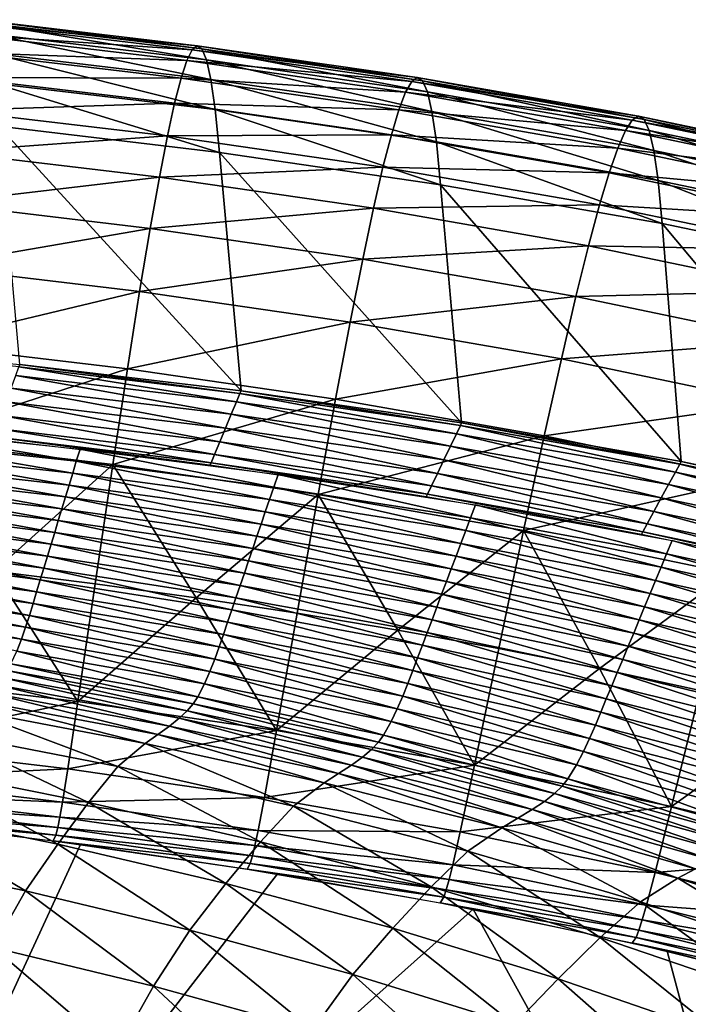
# Model space of a CAD drawing. Extents: x -264 to 264, y -218 to 218.
# Drawn here: x 70 to 105, y 163 to 215 of the extents above; entities that cross this region are included whole.
import ezdxf

# ---------------------------------------------------------------- set-up
doc = ezdxf.new("R2010")
doc.units = 0
doc.layers.get('0').update_dxf_attribs({"linetype": 'CONTINUOUS'})

msp = doc.modelspace()

# ---------------------------------------------------------------- linework, layer by layer
for points in [[(79.414, 213.162, 37.402), (67.946, 214.525, 37.432), (67.718, 214.312, 32.996)], [(79.66, 212.997, 42.441), (68.164, 214.363, 42.47), (67.946, 214.525, 37.432)], [(79.66, 212.997, 42.441), (67.946, 214.525, 37.432), (79.414, 213.162, 37.402)], [(79.152, 212.953, 32.964), (67.718, 214.312, 32.996), (67.475, 213.738, 29.061)], [(79.414, 213.162, 37.402), (67.718, 214.312, 32.996), (79.152, 212.953, 32.964)], [(79.895, 212.425, 48.22), (68.376, 213.794, 48.248), (68.164, 214.363, 42.47)], [(79.895, 212.425, 48.22), (68.164, 214.363, 42.47), (79.66, 212.997, 42.441)], [(78.87, 212.385, 29.029), (67.475, 213.738, 29.061), (67.214, 212.804, 25.552)], [(79.152, 212.953, 32.964), (67.475, 213.738, 29.061), (78.87, 212.385, 29.029)], [(80.123, 211.394, 54.934), (68.585, 212.766, 54.959), (68.376, 213.794, 48.248)], [(80.123, 211.394, 54.934), (68.376, 213.794, 48.248), (79.895, 212.425, 48.22)], [(90.635, 211.286, 32.925), (79.152, 212.953, 32.964), (78.87, 212.385, 29.029)], [(90.929, 211.49, 37.364), (79.414, 213.162, 37.402), (79.152, 212.953, 32.964)], [(90.929, 211.49, 37.364), (79.152, 212.953, 32.964), (90.635, 211.286, 32.925)], [(91.201, 211.321, 42.406), (79.66, 212.997, 42.441), (79.414, 213.162, 37.402)], [(91.201, 211.321, 42.406), (79.414, 213.162, 37.402), (90.929, 211.49, 37.364)], [(91.455, 210.746, 48.187), (79.895, 212.425, 48.22), (79.66, 212.997, 42.441)], [(91.455, 210.746, 48.187), (79.66, 212.997, 42.441), (91.201, 211.321, 42.406)], [(78.564, 211.456, 25.52), (67.214, 212.804, 25.552), (66.929, 211.494, 22.413)], [(78.87, 212.385, 29.029), (67.214, 212.804, 25.552), (78.564, 211.456, 25.52)], [(80.348, 209.818, 62.873), (68.797, 211.192, 62.895), (68.585, 212.766, 54.959)], [(80.348, 209.818, 62.873), (68.585, 212.766, 54.959), (80.123, 211.394, 54.934)], [(90.315, 210.723, 28.989), (78.87, 212.385, 29.029), (78.564, 211.456, 25.52)], [(90.635, 211.286, 32.925), (78.87, 212.385, 29.029), (90.315, 210.723, 28.989)], [(91.695, 209.712, 54.904), (80.123, 211.394, 54.934), (79.895, 212.425, 48.22)], [(91.695, 209.712, 54.904), (79.895, 212.425, 48.22), (91.455, 210.746, 48.187)], [(78.227, 210.152, 22.381), (66.929, 211.494, 22.413), (66.615, 209.778, 19.599)], [(78.564, 211.456, 25.52), (66.929, 211.494, 22.413), (78.227, 210.152, 22.381)], [(89.963, 209.801, 25.48), (78.564, 211.456, 25.52), (78.227, 210.152, 22.381)], [(90.315, 210.723, 28.989), (78.564, 211.456, 25.52), (89.963, 209.801, 25.48)], [(91.926, 208.135, 62.846), (80.348, 209.818, 62.873), (80.123, 211.394, 54.934)], [(91.926, 208.135, 62.846), (80.123, 211.394, 54.934), (91.695, 209.712, 54.904)], [(102.502, 209.469, 37.318), (90.929, 211.49, 37.364), (90.635, 211.286, 32.925)], [(102.795, 209.296, 42.362), (91.201, 211.321, 42.406), (90.929, 211.49, 37.364)], [(102.795, 209.296, 42.362), (90.929, 211.49, 37.364), (102.502, 209.469, 37.318)], [(80.576, 207.569, 72.495), (69.017, 208.945, 72.514), (68.797, 211.192, 62.895)], [(80.576, 207.569, 72.495), (68.797, 211.192, 62.895), (80.348, 209.818, 62.873)], [(102.179, 209.271, 32.878), (90.635, 211.286, 32.925), (90.315, 210.723, 28.989)], [(102.502, 209.469, 37.318), (90.635, 211.286, 32.925), (102.179, 209.271, 32.878)], [(103.063, 208.718, 48.146), (91.455, 210.746, 48.187), (91.201, 211.321, 42.406)], [(103.063, 208.718, 48.146), (91.201, 211.321, 42.406), (102.795, 209.296, 42.362)], [(101.821, 208.715, 28.94), (90.315, 210.723, 28.989), (89.963, 209.801, 25.48)], [(102.179, 209.271, 32.878), (90.315, 210.723, 28.989), (101.821, 208.715, 28.94)], [(103.309, 207.683, 54.867), (91.695, 209.712, 54.904), (91.455, 210.746, 48.187)], [(103.309, 207.683, 54.867), (91.455, 210.746, 48.187), (103.063, 208.718, 48.146)], [(78.227, 210.152, 22.381), (66.615, 209.778, 19.599), (77.852, 208.443, 19.568)], [(89.572, 208.505, 22.341), (78.227, 210.152, 22.381), (77.852, 208.443, 19.568)], [(89.963, 209.801, 25.48), (78.227, 210.152, 22.381), (89.572, 208.505, 22.341)], [(92.151, 205.886, 72.472), (80.576, 207.569, 72.495), (80.348, 209.818, 62.873)], [(92.151, 205.886, 72.472), (80.348, 209.818, 62.873), (91.926, 208.135, 62.846)], [(101.422, 207.801, 25.431), (89.963, 209.801, 25.48), (89.572, 208.505, 22.341)], [(101.821, 208.715, 28.94), (89.963, 209.801, 25.48), (101.422, 207.801, 25.431)], [(77.852, 208.443, 19.568), (66.615, 209.778, 19.599), (66.263, 207.609, 17.078)], [(103.535, 206.106, 62.813), (91.926, 208.135, 62.846), (91.695, 209.712, 54.904)], [(103.535, 206.106, 62.813), (91.695, 209.712, 54.904), (103.309, 207.683, 54.867)], [(114.14, 207.044, 37.263), (102.502, 209.469, 37.318), (102.179, 209.271, 32.878)], [(114.451, 206.867, 42.309), (102.795, 209.296, 42.362), (102.502, 209.469, 37.318)], [(114.451, 206.867, 42.309), (102.502, 209.469, 37.318), (114.14, 207.044, 37.263)], [(114.726, 206.288, 48.097), (103.063, 208.718, 48.146), (102.795, 209.296, 42.362)], [(114.726, 206.288, 48.097), (102.795, 209.296, 42.362), (114.451, 206.867, 42.309)], [(81.704, 195.097, 128.372), (70.119, 196.481, 128.372), (69.017, 208.945, 72.514)], [(81.704, 195.097, 128.372), (69.017, 208.945, 72.514), (80.576, 207.569, 72.495)], [(113.79, 206.852, 32.82), (102.179, 209.271, 32.878), (101.821, 208.715, 28.94)], [(114.14, 207.044, 37.263), (102.179, 209.271, 32.878), (113.79, 206.852, 32.82)], [(77.852, 208.443, 19.568), (66.263, 207.609, 17.078), (77.43, 206.282, 17.048)], [(89.133, 206.805, 19.529), (77.852, 208.443, 19.568), (77.43, 206.282, 17.048)], [(89.572, 208.505, 22.341), (77.852, 208.443, 19.568), (89.133, 206.805, 19.529)], [(100.974, 206.514, 22.292), (89.572, 208.505, 22.341), (89.133, 206.805, 19.529)], [(101.422, 207.801, 25.431), (89.572, 208.505, 22.341), (100.974, 206.514, 22.292)], [(113.395, 206.303, 28.881), (101.821, 208.715, 28.94), (101.422, 207.801, 25.431)], [(113.79, 206.852, 32.82), (101.821, 208.715, 28.94), (113.395, 206.303, 28.881)], [(114.967, 205.253, 54.821), (103.309, 207.683, 54.867), (103.063, 208.718, 48.146)], [(114.967, 205.253, 54.821), (103.063, 208.718, 48.146), (114.726, 206.288, 48.097)], [(103.744, 203.858, 72.444), (92.151, 205.886, 72.472), (91.926, 208.135, 62.846)], [(103.744, 203.858, 72.444), (91.926, 208.135, 62.846), (103.535, 206.106, 62.813)], [(112.948, 205.399, 25.371), (101.422, 207.801, 25.431), (100.974, 206.514, 22.292)], [(113.395, 206.303, 28.881), (101.422, 207.801, 25.431), (112.948, 205.399, 25.371)], [(77.43, 206.282, 17.048), (66.263, 207.609, 17.078), (65.866, 204.917, 14.825)], [(93.249, 193.412, 128.372), (81.704, 195.097, 128.372), (80.576, 207.569, 72.495)], [(93.249, 193.412, 128.372), (80.576, 207.569, 72.495), (92.151, 205.886, 72.472)], [(115.176, 203.678, 62.773), (103.535, 206.106, 62.813), (103.309, 207.683, 54.867)], [(115.176, 203.678, 62.773), (103.309, 207.683, 54.867), (114.967, 205.253, 54.821)], [(89.133, 206.805, 19.529), (77.43, 206.282, 17.048), (88.638, 204.654, 17.01)], [(100.469, 204.825, 19.481), (89.133, 206.805, 19.529), (88.638, 204.654, 17.01)], [(100.974, 206.514, 22.292), (89.133, 206.805, 19.529), (100.469, 204.825, 19.481)], [(77.43, 206.282, 17.048), (65.866, 204.917, 14.825), (76.951, 203.599, 14.796)], [(88.638, 204.654, 17.01), (77.43, 206.282, 17.048), (76.951, 203.599, 14.796)], [(112.443, 204.125, 22.233), (100.974, 206.514, 22.292), (100.469, 204.825, 19.481)], [(112.948, 205.399, 25.371), (100.974, 206.514, 22.292), (112.443, 204.125, 22.233)], [(104.742, 191.397, 128.372), (93.249, 193.412, 128.372), (92.151, 205.886, 72.472)], [(104.742, 191.397, 128.372), (92.151, 205.886, 72.472), (103.744, 203.858, 72.444)], [(115.354, 201.437, 72.41), (103.744, 203.858, 72.444), (103.535, 206.106, 62.813)], [(115.354, 201.437, 72.41), (103.535, 206.106, 62.813), (115.176, 203.678, 62.773)], [(76.951, 203.599, 14.796), (65.866, 204.917, 14.825), (65.409, 201.604, 12.823)], [(88.638, 204.654, 17.01), (76.951, 203.599, 14.796), (88.071, 201.983, 14.761)], [(99.894, 202.688, 16.964), (88.638, 204.654, 17.01), (88.071, 201.983, 14.761)], [(100.469, 204.825, 19.481), (88.638, 204.654, 17.01), (99.894, 202.688, 16.964)], [(111.866, 202.451, 19.423), (100.469, 204.825, 19.481), (99.894, 202.688, 16.964)], [(112.443, 204.125, 22.233), (100.469, 204.825, 19.481), (111.866, 202.451, 19.423)], [(116.162, 189.011, 128.372), (104.742, 191.397, 128.372), (103.744, 203.858, 72.444)], [(116.162, 189.011, 128.372), (103.744, 203.858, 72.444), (115.354, 201.437, 72.41)], [(76.951, 203.599, 14.796), (65.409, 201.604, 12.823), (76.398, 200.297, 12.797)], [(88.071, 201.983, 14.761), (76.951, 203.599, 14.796), (76.398, 200.297, 12.797)], [(99.894, 202.688, 16.964), (88.071, 201.983, 14.761), (99.234, 200.033, 14.718)], [(111.206, 200.33, 16.908), (99.894, 202.688, 16.964), (99.234, 200.033, 14.718)], [(111.866, 202.451, 19.423), (99.894, 202.688, 16.964), (111.206, 200.33, 16.908)], [(76.398, 200.297, 12.797), (65.409, 201.604, 12.823), (64.879, 197.534, 11.065)], [(88.071, 201.983, 14.761), (76.398, 200.297, 12.797), (87.416, 198.696, 12.765)], [(99.234, 200.033, 14.718), (88.071, 201.983, 14.761), (87.416, 198.696, 12.765)], [(76.398, 200.297, 12.797), (64.879, 197.534, 11.065), (75.754, 196.24, 11.042)], [(87.416, 198.696, 12.765), (76.398, 200.297, 12.797), (75.754, 196.24, 11.042)], [(99.234, 200.033, 14.718), (87.416, 198.696, 12.765), (98.467, 196.764, 12.726)], [(110.443, 197.696, 14.665), (99.234, 200.033, 14.718), (98.467, 196.764, 12.726)], [(111.206, 200.33, 16.908), (99.234, 200.033, 14.718), (110.443, 197.696, 14.665)], [(87.416, 198.696, 12.765), (75.754, 196.24, 11.042), (86.648, 194.655, 11.014)], [(98.467, 196.764, 12.726), (87.416, 198.696, 12.765), (86.648, 194.655, 11.014)], [(70.071, 196.343, 129.129), (58.503, 197.593, 128.372), (70.12, 196.481, 128.372)], [(75.754, 196.24, 11.042), (64.879, 197.534, 11.065), (64.252, 192.511, 9.549)], [(110.443, 197.696, 14.665), (98.467, 196.764, 12.726), (109.554, 194.453, 12.678)], [(81.649, 194.96, 129.14), (70.071, 196.343, 129.129), (70.12, 196.481, 128.372)], [(81.649, 194.96, 129.14), (70.12, 196.481, 128.372), (81.706, 195.097, 128.372)], [(98.467, 196.764, 12.726), (86.648, 194.655, 11.014), (97.566, 192.747, 10.98)], [(109.554, 194.453, 12.678), (98.467, 196.764, 12.726), (97.566, 192.747, 10.98)], [(75.754, 196.24, 11.042), (64.252, 192.511, 9.549), (74.99, 191.232, 9.531)], [(81.192, 193.865, 130.318), (69.679, 195.241, 130.291), (69.916, 195.906, 129.83)], [(81.468, 194.526, 129.85), (69.916, 195.906, 129.83), (70.071, 196.343, 129.129)], [(81.192, 193.865, 130.318), (69.916, 195.906, 129.83), (81.468, 194.526, 129.85)], [(81.468, 194.526, 129.85), (70.071, 196.343, 129.129), (81.649, 194.96, 129.14)], [(86.648, 194.655, 11.014), (75.754, 196.24, 11.042), (74.99, 191.232, 9.531)], [(80.892, 193.147, 130.466), (69.422, 194.518, 130.437), (69.679, 195.241, 130.291)], [(80.892, 193.147, 130.466), (69.679, 195.241, 130.291), (81.192, 193.865, 130.318)], [(92.978, 192.846, 129.872), (81.468, 194.526, 129.85), (81.649, 194.96, 129.14)], [(93.185, 193.276, 129.151), (81.649, 194.96, 129.14), (81.706, 195.097, 128.372)], [(92.978, 192.846, 129.872), (81.649, 194.96, 129.14), (93.185, 193.276, 129.151)], [(93.185, 193.276, 129.151), (81.706, 195.097, 128.372), (93.25, 193.412, 128.372)], [(80.593, 192.43, 130.318), (69.165, 193.795, 130.291), (69.422, 194.518, 130.437)], [(80.593, 192.43, 130.318), (69.422, 194.518, 130.437), (80.892, 193.147, 130.466)], [(86.648, 194.655, 11.014), (74.99, 191.232, 9.531), (85.736, 189.668, 9.508)], [(92.663, 192.191, 130.348), (81.192, 193.865, 130.318), (81.468, 194.526, 129.85)], [(92.663, 192.191, 130.348), (81.468, 194.526, 129.85), (92.978, 192.846, 129.872)], [(97.566, 192.747, 10.98), (86.648, 194.655, 11.014), (85.736, 189.668, 9.508)], [(109.554, 194.453, 12.678), (97.566, 192.747, 10.98), (108.504, 190.465, 10.938)], [(92.321, 191.479, 130.498), (80.892, 193.147, 130.466), (81.192, 193.865, 130.318)], [(92.321, 191.479, 130.498), (81.192, 193.865, 130.318), (92.663, 192.191, 130.348)], [(80.317, 191.769, 129.85), (68.928, 193.129, 129.83), (69.165, 193.795, 130.291)], [(80.317, 191.769, 129.85), (69.165, 193.795, 130.291), (80.593, 192.43, 130.318)], [(104.668, 191.263, 129.164), (93.185, 193.276, 129.151), (93.25, 193.412, 128.372)], [(104.668, 191.263, 129.164), (93.25, 193.412, 128.372), (104.742, 191.397, 128.372)], [(62.884, 193.145, 128.372), (73.083, 191.409, 124.007), (62.722, 192.53, 124.026)], [(62.884, 193.145, 128.372), (73.276, 192.044, 128.372), (73.083, 191.409, 124.007)], [(80.136, 191.334, 129.14), (68.773, 192.692, 129.129), (68.928, 193.129, 129.83)], [(80.136, 191.334, 129.14), (68.928, 193.129, 129.83), (80.317, 191.769, 129.85)], [(91.979, 190.768, 130.348), (80.593, 192.43, 130.318), (80.892, 193.147, 130.466)], [(91.979, 190.768, 130.348), (80.892, 193.147, 130.466), (92.321, 191.479, 130.498)], [(104.082, 190.189, 130.38), (92.663, 192.191, 130.348), (92.978, 192.846, 129.872)], [(104.436, 190.837, 129.897), (92.978, 192.846, 129.872), (93.185, 193.276, 129.151)], [(104.082, 190.189, 130.38), (92.978, 192.846, 129.872), (104.436, 190.837, 129.897)], [(104.436, 190.837, 129.897), (93.185, 193.276, 129.151), (104.668, 191.263, 129.164)], [(62.722, 192.53, 124.026), (72.894, 190.787, 119.859), (62.562, 191.929, 119.897)], [(62.722, 192.53, 124.026), (73.083, 191.409, 124.007), (72.894, 190.787, 119.859)], [(74.99, 191.232, 9.531), (64.252, 192.511, 9.549), (68.782, 185.657, 8.281)], [(80.078, 191.198, 128.372), (68.724, 192.554, 128.372), (68.773, 192.692, 129.129)], [(80.078, 191.198, 128.372), (68.773, 192.692, 129.129), (80.136, 191.334, 129.14)], [(91.664, 190.113, 129.872), (80.317, 191.769, 129.85), (80.593, 192.43, 130.318)], [(91.664, 190.113, 129.872), (80.593, 192.43, 130.318), (91.979, 190.768, 130.348)], [(97.566, 192.747, 10.98), (85.736, 189.668, 9.508), (96.491, 187.787, 9.481)], [(108.504, 190.465, 10.938), (97.566, 192.747, 10.98), (96.491, 187.787, 9.481)], [(62.562, 191.929, 119.897), (72.705, 190.165, 115.805), (62.403, 191.327, 115.861)], [(62.562, 191.929, 119.897), (72.894, 190.787, 119.859), (72.705, 190.165, 115.805)], [(73.276, 192.044, 128.372), (83.415, 190.054, 123.986), (73.083, 191.409, 124.007)], [(73.276, 192.044, 128.372), (83.64, 190.712, 128.372), (83.415, 190.054, 123.986)], [(91.457, 189.682, 129.151), (80.136, 191.334, 129.14), (80.317, 191.769, 129.85)], [(91.457, 189.682, 129.151), (80.317, 191.769, 129.85), (91.664, 190.113, 129.872)], [(103.698, 189.485, 130.532), (92.321, 191.479, 130.498), (92.663, 192.191, 130.348)], [(103.698, 189.485, 130.532), (92.663, 192.191, 130.348), (104.082, 190.189, 130.38)], [(62.403, 191.327, 115.861), (72.516, 189.543, 111.843), (62.244, 190.727, 111.916)], [(62.403, 191.327, 115.861), (72.705, 190.165, 115.805), (72.516, 189.543, 111.843)], [(73.083, 191.409, 124.007), (83.195, 189.41, 119.816), (72.894, 190.787, 119.859)], [(73.083, 191.409, 124.007), (83.415, 190.054, 123.986), (83.195, 189.41, 119.816)], [(91.392, 189.547, 128.372), (80.078, 191.198, 128.372), (80.136, 191.334, 129.14)], [(91.392, 189.547, 128.372), (80.136, 191.334, 129.14), (91.457, 189.682, 129.151)], [(103.313, 188.781, 130.38), (91.979, 190.768, 130.348), (92.321, 191.479, 130.498)], [(103.313, 188.781, 130.38), (92.321, 191.479, 130.498), (103.698, 189.485, 130.532)], [(115.822, 188.458, 129.922), (104.436, 190.837, 129.897), (104.668, 191.263, 129.164)], [(116.08, 188.878, 129.177), (104.668, 191.263, 129.164), (104.742, 191.397, 128.372)], [(115.822, 188.458, 129.922), (104.668, 191.263, 129.164), (116.08, 188.878, 129.177)], [(116.08, 188.878, 129.177), (104.742, 191.397, 128.372), (116.161, 189.011, 128.372)], [(62.244, 190.727, 111.916), (72.328, 188.922, 107.97), (62.085, 190.127, 108.059)], [(62.244, 190.727, 111.916), (72.516, 189.543, 111.843), (72.328, 188.922, 107.97)], [(74.99, 191.232, 9.531), (68.782, 185.657, 8.281), (74.067, 184.994, 8.275)], [(72.894, 190.787, 119.859), (82.975, 188.765, 115.742), (72.705, 190.165, 115.805)], [(72.894, 190.787, 119.859), (83.195, 189.41, 119.816), (82.975, 188.765, 115.742)], [(74.99, 191.232, 9.531), (74.067, 184.994, 8.275), (79.351, 184.261, 8.268)], [(74.99, 191.232, 9.531), (79.351, 184.261, 8.268), (85.736, 189.668, 9.508)], [(102.959, 188.132, 129.897), (91.664, 190.113, 129.872), (91.979, 190.768, 130.348)], [(102.959, 188.132, 129.897), (91.979, 190.768, 130.348), (103.313, 188.781, 130.38)], [(115.429, 187.817, 130.413), (104.082, 190.189, 130.38), (104.436, 190.837, 129.897)], [(115.429, 187.817, 130.413), (104.436, 190.837, 129.897), (115.822, 188.458, 129.922)], [(83.64, 190.712, 128.372), (93.715, 188.444, 123.962), (83.415, 190.054, 123.986)], [(83.64, 190.712, 128.372), (93.972, 189.125, 128.372), (93.715, 188.444, 123.962)], [(108.504, 190.465, 10.938), (96.491, 187.787, 9.481), (107.25, 185.543, 9.448)], [(62.085, 190.127, 108.059), (72.139, 188.303, 104.176), (61.925, 189.528, 104.282)], [(62.085, 190.127, 108.059), (72.328, 188.922, 107.97), (72.139, 188.303, 104.176)], [(72.705, 190.165, 115.805), (82.756, 188.122, 111.762), (72.516, 189.543, 111.843)], [(72.705, 190.165, 115.805), (82.975, 188.765, 115.742), (82.756, 188.122, 111.762)], [(83.415, 190.054, 123.986), (93.462, 187.777, 119.77), (83.195, 189.41, 119.816)], [(83.415, 190.054, 123.986), (93.715, 188.444, 123.962), (93.462, 187.777, 119.77)], [(102.727, 187.706, 129.164), (91.457, 189.682, 129.151), (91.664, 190.113, 129.872)], [(102.727, 187.706, 129.164), (91.664, 190.113, 129.872), (102.959, 188.132, 129.897)], [(115.003, 187.122, 130.569), (103.698, 189.485, 130.532), (104.082, 190.189, 130.38)], [(115.003, 187.122, 130.569), (104.082, 190.189, 130.38), (115.429, 187.817, 130.413)], [(61.925, 189.528, 104.282), (71.95, 187.681, 100.435), (61.766, 188.927, 100.557)], [(61.925, 189.528, 104.282), (72.139, 188.303, 104.176), (71.95, 187.681, 100.435)], [(72.516, 189.543, 111.843), (82.536, 187.479, 107.87), (72.328, 188.922, 107.97)], [(72.516, 189.543, 111.843), (82.756, 188.122, 111.762), (82.536, 187.479, 107.87)], [(85.736, 189.668, 9.508), (79.351, 184.261, 8.268), (84.633, 183.455, 8.26)], [(83.195, 189.41, 119.816), (93.21, 187.109, 115.674), (82.975, 188.765, 115.742)], [(83.195, 189.41, 119.816), (93.462, 187.777, 119.77), (93.21, 187.109, 115.674)], [(85.736, 189.668, 9.508), (84.633, 183.455, 8.26), (89.912, 182.572, 8.251)], [(96.491, 187.787, 9.481), (85.736, 189.668, 9.508), (89.912, 182.572, 8.251)], [(102.654, 187.572, 128.372), (91.392, 189.547, 128.372), (91.457, 189.682, 129.151)], [(102.654, 187.572, 128.372), (91.457, 189.682, 129.151), (102.727, 187.706, 129.164)], [(114.577, 186.427, 130.413), (103.313, 188.781, 130.38), (103.698, 189.485, 130.532)], [(114.577, 186.427, 130.413), (103.698, 189.485, 130.532), (115.003, 187.122, 130.569)], [(61.766, 188.927, 100.557), (71.762, 187.06, 96.758), (61.607, 188.327, 96.895)], [(61.766, 188.927, 100.557), (71.95, 187.681, 100.435), (71.762, 187.06, 96.758)], [(72.328, 188.922, 107.97), (82.317, 186.837, 104.058), (72.139, 188.303, 104.176)], [(72.328, 188.922, 107.97), (82.536, 187.479, 107.87), (82.317, 186.837, 104.058)], [(82.975, 188.765, 115.742), (92.958, 186.442, 111.673), (82.756, 188.122, 111.762)], [(82.975, 188.765, 115.742), (93.21, 187.109, 115.674), (92.958, 186.442, 111.673)], [(93.972, 189.125, 128.372), (103.97, 186.556, 123.937), (93.715, 188.444, 123.962)], [(93.972, 189.125, 128.372), (104.262, 187.26, 128.372), (103.97, 186.556, 123.937)], [(114.184, 185.786, 129.922), (102.959, 188.132, 129.897), (103.313, 188.781, 130.38)], [(114.184, 185.786, 129.922), (103.313, 188.781, 130.38), (114.577, 186.427, 130.413)], [(61.607, 188.327, 96.895), (71.573, 186.44, 93.139), (61.448, 187.727, 93.291)], [(61.607, 188.327, 96.895), (71.762, 187.06, 96.758), (71.573, 186.44, 93.139)], [(72.139, 188.303, 104.176), (82.097, 186.193, 100.3), (71.95, 187.681, 100.435)], [(72.139, 188.303, 104.176), (82.317, 186.837, 104.058), (82.097, 186.193, 100.3)], [(93.715, 188.444, 123.962), (103.684, 185.865, 119.72), (93.462, 187.777, 119.77)], [(93.715, 188.444, 123.962), (103.97, 186.556, 123.937), (103.684, 185.865, 119.72)], [(61.448, 187.727, 93.291), (71.385, 185.82, 89.572), (61.289, 187.128, 89.738)], [(61.448, 187.727, 93.291), (71.573, 186.44, 93.139), (71.385, 185.82, 89.572)], [(71.95, 187.681, 100.435), (81.877, 185.55, 96.606), (71.762, 187.06, 96.758)], [(71.95, 187.681, 100.435), (82.097, 186.193, 100.3), (81.877, 185.55, 96.606)], [(82.756, 188.122, 111.762), (92.706, 185.776, 107.761), (82.536, 187.479, 107.87)], [(82.756, 188.122, 111.762), (92.958, 186.442, 111.673), (92.706, 185.776, 107.761)], [(96.491, 187.787, 9.481), (89.912, 182.572, 8.251), (95.188, 181.607, 8.241)], [(93.462, 187.777, 119.77), (103.397, 185.174, 115.601), (93.21, 187.109, 115.674)], [(93.462, 187.777, 119.77), (103.684, 185.865, 119.72), (103.397, 185.174, 115.601)], [(96.491, 187.787, 9.481), (95.188, 181.607, 8.241), (100.46, 180.554, 8.23)], [(107.25, 185.543, 9.448), (96.491, 187.787, 9.481), (100.46, 180.554, 8.23)], [(113.845, 185.233, 128.372), (102.654, 187.572, 128.372), (102.727, 187.706, 129.164)], [(113.926, 185.366, 129.177), (102.727, 187.706, 129.164), (102.959, 188.132, 129.897)], [(113.845, 185.233, 128.372), (102.727, 187.706, 129.164), (113.926, 185.366, 129.177)], [(113.926, 185.366, 129.177), (102.959, 188.132, 129.897), (114.184, 185.786, 129.922)], [(61.289, 187.128, 89.738), (71.195, 185.201, 86.049), (61.129, 186.53, 86.231)], [(61.289, 187.128, 89.738), (71.385, 185.82, 89.572), (71.195, 185.201, 86.049)], [(82.536, 187.479, 107.87), (92.454, 185.111, 103.929), (82.317, 186.837, 104.058)], [(82.536, 187.479, 107.87), (92.706, 185.776, 107.761), (92.454, 185.111, 103.929)], [(104.262, 187.26, 128.372), (114.156, 184.36, 123.91), (103.97, 186.556, 123.937)], [(104.262, 187.26, 128.372), (114.484, 185.087, 128.372), (114.156, 184.36, 123.91)], [(71.762, 187.06, 96.758), (81.658, 184.907, 92.971), (71.573, 186.44, 93.139)], [(71.762, 187.06, 96.758), (81.877, 185.55, 96.606), (81.658, 184.907, 92.971)], [(82.317, 186.837, 104.058), (92.201, 184.444, 100.152), (82.097, 186.193, 100.3)], [(82.317, 186.837, 104.058), (92.454, 185.111, 103.929), (92.201, 184.444, 100.152)], [(93.21, 187.109, 115.674), (103.111, 184.484, 111.578), (92.958, 186.442, 111.673)], [(93.21, 187.109, 115.674), (103.397, 185.174, 115.601), (103.111, 184.484, 111.578)], [(61.129, 186.53, 86.231), (71.006, 184.58, 82.552), (60.97, 185.93, 82.749)], [(61.129, 186.53, 86.231), (71.195, 185.201, 86.049), (71.006, 184.58, 82.552)], [(71.573, 186.44, 93.139), (81.439, 184.265, 89.387), (71.385, 185.82, 89.572)], [(71.573, 186.44, 93.139), (81.658, 184.907, 92.971), (81.439, 184.265, 89.387)], [(82.097, 186.193, 100.3), (91.95, 183.778, 96.44), (81.877, 185.55, 96.606)], [(82.097, 186.193, 100.3), (92.201, 184.444, 100.152), (91.95, 183.778, 96.44)], [(92.958, 186.442, 111.673), (102.826, 183.794, 107.644), (92.706, 185.776, 107.761)], [(92.958, 186.442, 111.673), (103.111, 184.484, 111.578), (102.826, 183.794, 107.644)], [(103.97, 186.556, 123.937), (113.834, 183.646, 119.667), (103.684, 185.865, 119.72)], [(103.97, 186.556, 123.937), (114.156, 184.36, 123.91), (113.834, 183.646, 119.667)], [(60.97, 185.93, 82.749), (70.817, 183.958, 79.074), (60.811, 185.328, 79.285)], [(60.97, 185.93, 82.749), (71.006, 184.58, 82.552), (70.817, 183.958, 79.074)], [(73.17, 178.826, 7.358), (68.782, 185.657, 8.281), (62.762, 180.068, 7.364)], [(74.067, 184.994, 8.275), (68.782, 185.657, 8.281), (73.17, 178.826, 7.358)], [(71.385, 185.82, 89.572), (81.217, 183.624, 85.847), (71.195, 185.201, 86.049)], [(71.385, 185.82, 89.572), (81.439, 184.265, 89.387), (81.217, 183.624, 85.847)], [(92.706, 185.776, 107.761), (102.539, 183.105, 103.791), (92.454, 185.111, 103.929)], [(92.706, 185.776, 107.761), (102.826, 183.794, 107.644), (102.539, 183.105, 103.791)], [(103.684, 185.865, 119.72), (113.512, 182.932, 115.523), (103.397, 185.174, 115.601)], [(103.684, 185.865, 119.72), (113.834, 183.646, 119.667), (113.512, 182.932, 115.523)], [(60.811, 185.328, 79.285), (70.628, 183.337, 75.627), (60.651, 184.728, 75.852)], [(60.811, 185.328, 79.285), (70.817, 183.958, 79.074), (70.628, 183.337, 75.627)], [(71.195, 185.201, 86.049), (80.997, 182.981, 82.333), (71.006, 184.58, 82.552)], [(71.195, 185.201, 86.049), (81.217, 183.624, 85.847), (80.997, 182.981, 82.333)], [(81.877, 185.55, 96.606), (91.698, 183.112, 92.787), (81.658, 184.907, 92.971)], [(81.877, 185.55, 96.606), (91.95, 183.778, 96.44), (91.698, 183.112, 92.787)], [(92.454, 185.111, 103.929), (102.253, 182.415, 99.994), (92.201, 184.444, 100.152)], [(92.454, 185.111, 103.929), (102.539, 183.105, 103.791), (102.253, 182.415, 99.994)], [(107.25, 185.543, 9.448), (100.46, 180.554, 8.23), (105.726, 179.408, 8.219)], [(103.397, 185.174, 115.601), (113.19, 182.218, 111.476), (103.111, 184.484, 111.578)], [(103.397, 185.174, 115.601), (113.512, 182.932, 115.523), (113.19, 182.218, 111.476)], [(60.651, 184.728, 75.852), (70.428, 182.718, 72.204), (60.482, 184.13, 72.445)], [(60.651, 184.728, 75.852), (70.628, 183.337, 75.627), (70.428, 182.718, 72.204)], [(71.006, 184.58, 82.552), (80.779, 182.336, 78.84), (70.817, 183.958, 79.074)], [(71.006, 184.58, 82.552), (80.997, 182.981, 82.333), (80.779, 182.336, 78.84)], [(73.17, 178.826, 7.358), (79.351, 184.261, 8.268), (74.067, 184.994, 8.275)], [(81.658, 184.907, 92.971), (91.446, 182.446, 89.185), (81.439, 184.265, 89.387)], [(81.658, 184.907, 92.971), (91.698, 183.112, 92.787), (91.446, 182.446, 89.185)], [(60.482, 184.13, 72.445), (70.21, 182.095, 68.772), (60.298, 183.528, 69.028)], [(60.482, 184.13, 72.445), (70.428, 182.718, 72.204), (70.21, 182.095, 68.772)], [(83.558, 177.311, 7.35), (79.351, 184.261, 8.268), (73.17, 178.826, 7.358)], [(83.558, 177.311, 7.35), (84.633, 183.455, 8.26), (79.351, 184.261, 8.268)], [(81.439, 184.265, 89.387), (91.192, 181.782, 85.626), (81.217, 183.624, 85.847)], [(81.439, 184.265, 89.387), (91.446, 182.446, 89.185), (91.192, 181.782, 85.626)], [(92.201, 184.444, 100.152), (101.967, 181.725, 96.262), (91.95, 183.778, 96.44)], [(92.201, 184.444, 100.152), (102.253, 182.415, 99.994), (101.967, 181.725, 96.262)], [(103.111, 184.484, 111.578), (112.869, 181.505, 107.52), (102.826, 183.794, 107.644)], [(103.111, 184.484, 111.578), (113.19, 182.218, 111.476), (112.869, 181.505, 107.52)], [(60.298, 183.528, 69.028), (70.21, 182.095, 68.772), (69.963, 181.468, 65.373)], [(70.817, 183.958, 79.074), (80.558, 181.693, 75.376), (70.628, 183.337, 75.627)], [(70.817, 183.958, 79.074), (80.779, 182.336, 78.84), (80.558, 181.693, 75.376)], [(81.217, 183.624, 85.847), (90.94, 181.116, 82.094), (80.997, 182.981, 82.333)], [(81.217, 183.624, 85.847), (91.192, 181.782, 85.626), (90.94, 181.116, 82.094)], [(91.95, 183.778, 96.44), (101.682, 181.035, 92.59), (91.698, 183.112, 92.787)], [(91.95, 183.778, 96.44), (101.967, 181.725, 96.262), (101.682, 181.035, 92.59)], [(102.826, 183.794, 107.644), (112.548, 180.793, 103.644), (102.539, 183.105, 103.791)], [(102.826, 183.794, 107.644), (112.869, 181.505, 107.52), (112.548, 180.793, 103.644)], [(70.628, 183.337, 75.627), (80.325, 181.052, 71.936), (70.428, 182.718, 72.204)], [(70.628, 183.337, 75.627), (80.558, 181.693, 75.376), (80.325, 181.052, 71.936)], [(89.912, 182.572, 8.251), (84.633, 183.455, 8.26), (83.558, 177.311, 7.35)], [(91.698, 183.112, 92.787), (101.395, 180.346, 88.968), (91.446, 182.446, 89.185)], [(91.698, 183.112, 92.787), (101.682, 181.035, 92.59), (101.395, 180.346, 88.968)], [(102.539, 183.105, 103.791), (112.226, 180.079, 99.826), (102.253, 182.415, 99.994)], [(102.539, 183.105, 103.791), (112.548, 180.793, 103.644), (112.226, 180.079, 99.826)], [(70.428, 182.718, 72.204), (80.072, 180.407, 68.487), (70.21, 182.095, 68.772)], [(70.428, 182.718, 72.204), (80.325, 181.052, 71.936), (80.072, 180.407, 68.487)], [(80.997, 182.981, 82.333), (90.689, 180.448, 78.584), (80.779, 182.336, 78.84)], [(80.997, 182.981, 82.333), (90.94, 181.116, 82.094), (90.689, 180.448, 78.584)], [(93.919, 175.496, 7.341), (89.912, 182.572, 8.251), (83.558, 177.311, 7.35)], [(93.919, 175.496, 7.341), (95.188, 181.607, 8.241), (89.912, 182.572, 8.251)], [(70.21, 182.095, 68.772), (79.787, 179.757, 65.071), (69.963, 181.468, 65.373)], [(70.21, 182.095, 68.772), (80.072, 180.407, 68.487), (79.787, 179.757, 65.071)], [(80.779, 182.336, 78.84), (90.436, 179.782, 75.102), (80.558, 181.693, 75.376)], [(80.779, 182.336, 78.84), (90.689, 180.448, 78.584), (90.436, 179.782, 75.102)], [(91.446, 182.446, 89.185), (101.108, 179.658, 85.388), (91.192, 181.782, 85.626)], [(91.446, 182.446, 89.185), (101.395, 180.346, 88.968), (101.108, 179.658, 85.388)], [(102.253, 182.415, 99.994), (111.905, 179.366, 96.073), (101.967, 181.725, 96.262)], [(102.253, 182.415, 99.994), (112.226, 180.079, 99.826), (111.905, 179.366, 96.073)], [(69.963, 181.468, 65.373), (79.44, 179.072, 61.638), (69.663, 180.804, 61.957)], [(69.963, 181.468, 65.373), (79.787, 179.757, 65.071), (79.44, 179.072, 61.638)], [(80.558, 181.693, 75.376), (90.169, 179.117, 71.643), (80.325, 181.052, 71.936)], [(80.558, 181.693, 75.376), (90.436, 179.782, 75.102), (90.169, 179.117, 71.643)], [(91.192, 181.782, 85.626), (100.821, 178.968, 81.838), (90.94, 181.116, 82.094)], [(91.192, 181.782, 85.626), (101.108, 179.658, 85.388), (100.821, 178.968, 81.838)], [(93.919, 175.496, 7.341), (100.46, 180.554, 8.23), (95.188, 181.607, 8.241)], [(101.967, 181.725, 96.262), (111.584, 178.653, 92.381), (101.682, 181.035, 92.59)], [(101.967, 181.725, 96.262), (111.905, 179.366, 96.073), (111.584, 178.653, 92.381)], [(80.325, 181.052, 71.936), (89.88, 178.449, 68.177), (80.072, 180.407, 68.487)], [(80.325, 181.052, 71.936), (90.169, 179.117, 71.643), (89.88, 178.449, 68.177)], [(90.94, 181.116, 82.094), (100.536, 178.277, 78.309), (90.689, 180.448, 78.584)], [(90.94, 181.116, 82.094), (100.821, 178.968, 81.838), (100.536, 178.277, 78.309)], [(101.682, 181.035, 92.59), (111.262, 177.941, 88.738), (101.395, 180.346, 88.968)], [(101.682, 181.035, 92.59), (111.584, 178.653, 92.381), (111.262, 177.941, 88.738)], [(69.456, 180.456, 60.255), (78.887, 178.343, 58.23), (69.181, 180.096, 58.563)], [(69.663, 180.804, 61.957), (79.202, 178.714, 59.929), (69.456, 180.456, 60.255)], [(69.456, 180.456, 60.255), (79.202, 178.714, 59.929), (78.887, 178.343, 58.23)], [(69.663, 180.804, 61.957), (79.44, 179.072, 61.638), (79.202, 178.714, 59.929)], [(90.689, 180.448, 78.584), (100.249, 177.587, 74.808), (90.436, 179.782, 75.102)], [(90.689, 180.448, 78.584), (100.536, 178.277, 78.309), (100.249, 177.587, 74.808)], [(104.238, 173.341, 7.329), (100.46, 180.554, 8.23), (93.919, 175.496, 7.341)], [(105.726, 179.408, 8.219), (100.46, 180.554, 8.23), (104.238, 173.341, 7.329)], [(73.17, 178.826, 7.358), (62.762, 180.068, 7.364), (62.33, 176.531, 6.529)], [(69.181, 180.096, 58.563), (78.471, 177.956, 56.543), (68.818, 179.719, 56.878)], [(69.181, 180.096, 58.563), (78.887, 178.343, 58.23), (78.471, 177.956, 56.543)], [(80.072, 180.407, 68.487), (89.554, 177.776, 64.741), (79.787, 179.757, 65.071)], [(80.072, 180.407, 68.487), (89.88, 178.449, 68.177), (89.554, 177.776, 64.741)], [(101.395, 180.346, 88.968), (110.939, 177.229, 85.136), (101.108, 179.658, 85.388)], [(101.395, 180.346, 88.968), (111.262, 177.941, 88.738), (110.939, 177.229, 85.136)], [(68.818, 179.719, 56.878), (77.957, 177.548, 54.873), (68.368, 179.32, 55.208)], [(68.818, 179.719, 56.878), (78.471, 177.956, 56.543), (77.957, 177.548, 54.873)], [(79.787, 179.757, 65.071), (89.16, 177.068, 61.29), (79.44, 179.072, 61.638)], [(79.787, 179.757, 65.071), (89.554, 177.776, 64.741), (89.16, 177.068, 61.29)], [(90.436, 179.782, 75.102), (99.946, 176.899, 71.329), (90.169, 179.117, 71.643)], [(90.436, 179.782, 75.102), (100.249, 177.587, 74.808), (99.946, 176.899, 71.329)], [(101.108, 179.658, 85.388), (110.617, 176.516, 81.565), (100.821, 178.968, 81.838)], [(101.108, 179.658, 85.388), (110.939, 177.229, 85.136), (110.617, 176.516, 81.565)], [(104.238, 173.341, 7.329), (110.984, 178.161, 8.206), (105.726, 179.408, 8.219)], [(67.841, 178.892, 53.558), (76.689, 176.637, 51.602), (67.258, 178.427, 51.922)], [(68.368, 179.32, 55.208), (77.355, 177.111, 53.229), (67.841, 178.892, 53.558)], [(67.841, 178.892, 53.558), (77.355, 177.111, 53.229), (76.689, 176.637, 51.602)], [(68.368, 179.32, 55.208), (77.957, 177.548, 54.873), (77.355, 177.111, 53.229)], [(79.44, 179.072, 61.638), (88.89, 176.699, 59.573), (79.202, 178.714, 59.929)], [(79.44, 179.072, 61.638), (89.16, 177.068, 61.29), (88.89, 176.699, 59.573)], [(90.169, 179.117, 71.643), (99.619, 176.207, 67.842), (89.88, 178.449, 68.177)], [(90.169, 179.117, 71.643), (99.946, 176.899, 71.329), (99.619, 176.207, 67.842)], [(100.821, 178.968, 81.838), (110.296, 175.802, 78.017), (100.536, 178.277, 78.309)], [(100.821, 178.968, 81.838), (110.617, 176.516, 81.565), (110.296, 175.802, 78.017)], [(73.17, 178.826, 7.358), (62.33, 176.531, 6.529), (72.643, 175.299, 6.527)], [(67.258, 178.427, 51.922), (75.255, 175.43, 48.424), (66.002, 177.233, 48.715)], [(67.258, 178.427, 51.922), (76.689, 176.637, 51.602), (75.255, 175.43, 48.424)], [(83.558, 177.311, 7.35), (73.17, 178.826, 7.358), (72.643, 175.299, 6.527)], [(79.202, 178.714, 59.929), (88.534, 176.318, 57.867), (78.887, 178.343, 58.23)], [(79.202, 178.714, 59.929), (88.89, 176.699, 59.573), (88.534, 176.318, 57.867)], [(89.88, 178.449, 68.177), (99.252, 175.511, 64.386), (89.554, 177.776, 64.741)], [(89.88, 178.449, 68.177), (99.619, 176.207, 67.842), (99.252, 175.511, 64.386)], [(78.471, 177.956, 56.543), (87.487, 175.502, 54.507), (77.957, 177.548, 54.873)], [(78.887, 178.343, 58.23), (88.065, 175.921, 56.176), (78.471, 177.956, 56.543)], [(78.471, 177.956, 56.543), (88.065, 175.921, 56.176), (87.487, 175.502, 54.507)], [(78.887, 178.343, 58.23), (88.534, 176.318, 57.867), (88.065, 175.921, 56.176)], [(100.536, 178.277, 78.309), (109.974, 175.088, 74.495), (100.249, 177.587, 74.808)], [(100.536, 178.277, 78.309), (110.296, 175.802, 78.017), (109.974, 175.088, 74.495)], [(114.501, 170.8, 7.316), (110.984, 178.161, 8.206), (104.238, 173.341, 7.329)], [(77.957, 177.548, 54.873), (86.809, 175.056, 52.869), (77.355, 177.111, 53.229)], [(77.957, 177.548, 54.873), (87.487, 175.502, 54.507), (86.809, 175.056, 52.869)], [(89.554, 177.776, 64.741), (98.809, 174.781, 60.915), (89.16, 177.068, 61.29)], [(89.554, 177.776, 64.741), (99.252, 175.511, 64.386), (98.809, 174.781, 60.915)], [(100.249, 177.587, 74.808), (109.635, 174.377, 70.994), (99.946, 176.899, 71.329)], [(100.249, 177.587, 74.808), (109.974, 175.088, 74.495), (109.635, 174.377, 70.994)], [(66.002, 177.233, 48.715), (73.72, 173.551, 45.465), (64.658, 175.354, 45.725)], [(66.002, 177.233, 48.715), (75.255, 175.43, 48.424), (73.72, 173.551, 45.465)], [(83.558, 177.311, 7.35), (72.643, 175.299, 6.527), (82.928, 173.799, 6.523)], [(77.355, 177.111, 53.229), (86.061, 174.574, 51.253), (76.689, 176.637, 51.602)], [(77.355, 177.111, 53.229), (86.809, 175.056, 52.869), (86.061, 174.574, 51.253)], [(93.919, 175.496, 7.341), (83.558, 177.311, 7.35), (82.928, 173.799, 6.523)], [(89.16, 177.068, 61.29), (98.507, 174.4, 59.189), (88.89, 176.699, 59.573)], [(89.16, 177.068, 61.29), (98.809, 174.781, 60.915), (98.507, 174.4, 59.189)], [(99.946, 176.899, 71.329), (109.268, 173.662, 67.487), (99.619, 176.207, 67.842)], [(99.946, 176.899, 71.329), (109.635, 174.377, 70.994), (109.268, 173.662, 67.487)], [(72.643, 175.299, 6.527), (62.33, 176.531, 6.529), (62.103, 174.792, 5.751)], [(76.689, 176.637, 51.602), (84.449, 173.355, 48.105), (75.255, 175.43, 48.424)], [(76.689, 176.637, 51.602), (86.061, 174.574, 51.253), (84.449, 173.355, 48.105)], [(88.534, 176.318, 57.867), (97.588, 173.601, 55.781), (88.065, 175.921, 56.176)], [(88.89, 176.699, 59.573), (98.109, 174.008, 57.477), (88.534, 176.318, 57.867)], [(88.534, 176.318, 57.867), (98.109, 174.008, 57.477), (97.588, 173.601, 55.781)], [(88.89, 176.699, 59.573), (98.507, 174.4, 59.189), (98.109, 174.008, 57.477)], [(88.065, 175.921, 56.176), (96.944, 173.172, 54.114), (87.487, 175.502, 54.507)], [(88.065, 175.921, 56.176), (97.588, 173.601, 55.781), (96.944, 173.172, 54.114)], [(99.619, 176.207, 67.842), (108.858, 172.943, 64.01), (99.252, 175.511, 64.386)], [(99.619, 176.207, 67.842), (109.268, 173.662, 67.487), (108.858, 172.943, 64.01)], [(72.643, 175.299, 6.527), (62.103, 174.792, 5.751), (72.368, 173.565, 5.75)], [(64.658, 175.354, 45.725), (72.108, 171.371, 42.658), (63.246, 173.169, 42.878)], [(64.658, 175.354, 45.725), (73.72, 173.551, 45.465), (72.108, 171.371, 42.658)], [(82.928, 173.799, 6.523), (72.643, 175.299, 6.527), (72.368, 173.565, 5.75)], [(75.255, 175.43, 48.424), (82.724, 171.477, 45.181), (73.72, 173.551, 45.465)], [(75.255, 175.43, 48.424), (84.449, 173.355, 48.105), (82.724, 171.477, 45.181)], [(93.919, 175.496, 7.341), (82.928, 173.799, 6.523), (93.176, 172.003, 6.519)], [(87.487, 175.502, 54.507), (96.192, 172.717, 52.481), (86.809, 175.056, 52.869)], [(87.487, 175.502, 54.507), (96.944, 173.172, 54.114), (96.192, 172.717, 52.481)], [(104.238, 173.341, 7.329), (93.919, 175.496, 7.341), (93.176, 172.003, 6.519)], [(99.252, 175.511, 64.386), (108.364, 172.19, 60.518), (98.809, 174.781, 60.915)], [(99.252, 175.511, 64.386), (108.858, 172.943, 64.01), (108.364, 172.19, 60.518)], [(72.368, 173.565, 5.75), (62.103, 174.792, 5.751), (61.984, 174, 4.997)], [(86.809, 175.056, 52.869), (95.361, 172.226, 50.877), (86.061, 174.574, 51.253)], [(86.809, 175.056, 52.869), (96.192, 172.717, 52.481), (95.361, 172.226, 50.877)], [(98.809, 174.781, 60.915), (108.03, 171.799, 58.782), (98.507, 174.4, 59.189)], [(98.809, 174.781, 60.915), (108.364, 172.19, 60.518), (108.03, 171.799, 58.782)], [(86.061, 174.574, 51.253), (93.572, 170.996, 47.762), (84.449, 173.355, 48.105)], [(86.061, 174.574, 51.253), (95.361, 172.226, 50.877), (93.572, 170.996, 47.762)], [(98.507, 174.4, 59.189), (107.591, 171.397, 57.062), (98.109, 174.008, 57.477)], [(98.507, 174.4, 59.189), (108.03, 171.799, 58.782), (107.591, 171.397, 57.062)], [(72.225, 172.777, 4.996), (61.984, 174, 4.997), (61.892, 173.457, 4.211)], [(72.368, 173.565, 5.75), (61.984, 174, 4.997), (72.225, 172.777, 4.996)], [(82.928, 173.799, 6.523), (72.368, 173.565, 5.75), (82.601, 172.072, 5.748)], [(93.176, 172.003, 6.519), (82.928, 173.799, 6.523), (82.601, 172.072, 5.748)], [(98.109, 174.008, 57.477), (107.017, 170.979, 55.362), (97.588, 173.601, 55.781)], [(98.109, 174.008, 57.477), (107.591, 171.397, 57.062), (107.017, 170.979, 55.362)], [(72.114, 172.235, 4.211), (61.892, 173.457, 4.211), (61.81, 173.062, 3.248)], [(72.225, 172.777, 4.996), (61.892, 173.457, 4.211), (72.114, 172.235, 4.211)], [(73.72, 173.551, 45.465), (80.913, 169.304, 42.417), (72.108, 171.371, 42.658)], [(82.601, 172.072, 5.748), (72.368, 173.565, 5.75), (72.225, 172.777, 4.996)], [(73.72, 173.551, 45.465), (82.724, 171.477, 45.181), (80.913, 169.304, 42.417)], [(84.449, 173.355, 48.105), (91.658, 169.121, 44.875), (82.724, 171.477, 45.181)], [(84.449, 173.355, 48.105), (93.572, 170.996, 47.762), (91.658, 169.121, 44.875)], [(104.238, 173.341, 7.329), (93.176, 172.003, 6.519), (103.37, 169.873, 6.513)], [(97.588, 173.601, 55.781), (106.308, 170.541, 53.695), (96.944, 173.172, 54.114)], [(97.588, 173.601, 55.781), (107.017, 170.979, 55.362), (106.308, 170.541, 53.695)], [(114.501, 170.8, 7.316), (104.238, 173.341, 7.329), (103.37, 169.873, 6.513)], [(72.017, 171.842, 3.248), (61.81, 173.062, 3.248), (61.685, 172.759, 0.903)], [(72.017, 171.842, 3.248), (61.685, 172.759, 0.903), (71.872, 171.542, 0.903)], [(63.246, 173.169, 42.878), (70.431, 168.919, 40.006), (61.776, 170.707, 40.172)], [(72.114, 172.235, 4.211), (61.81, 173.062, 3.248), (72.017, 171.842, 3.248)], [(63.246, 173.169, 42.878), (72.108, 171.371, 42.658), (70.431, 168.919, 40.006)], [(82.431, 171.288, 4.995), (72.225, 172.777, 4.996), (72.114, 172.235, 4.211)], [(82.601, 172.072, 5.748), (72.225, 172.777, 4.996), (82.431, 171.288, 4.995)], [(96.192, 172.717, 52.481), (104.569, 169.577, 50.478), (95.361, 172.226, 50.877)], [(96.944, 173.172, 54.114), (105.481, 170.076, 52.07), (96.192, 172.717, 52.481)], [(96.192, 172.717, 52.481), (105.481, 170.076, 52.07), (104.569, 169.577, 50.478)], [(96.944, 173.172, 54.114), (106.308, 170.541, 53.695), (105.481, 170.076, 52.07)], [(73.3, 171.351, 0.903), (62.938, 172.623, 0.903), (56.292, 134.432, 0.903)], [(82.302, 170.749, 4.211), (72.114, 172.235, 4.211), (72.017, 171.842, 3.248)], [(82.431, 171.288, 4.995), (72.114, 172.235, 4.211), (82.302, 170.749, 4.211)], [(95.361, 172.226, 50.877), (102.603, 168.337, 47.398), (93.572, 170.996, 47.762)], [(95.361, 172.226, 50.877), (104.569, 169.577, 50.478), (102.603, 168.337, 47.398)], [(82.189, 170.358, 3.248), (72.017, 171.842, 3.248), (71.872, 171.542, 0.903)], [(82.302, 170.749, 4.211), (72.017, 171.842, 3.248), (82.189, 170.358, 3.248)], [(92.791, 170.286, 5.746), (82.601, 172.072, 5.748), (82.431, 171.288, 4.995)], [(93.176, 172.003, 6.519), (82.601, 172.072, 5.748), (92.791, 170.286, 5.746)], [(103.37, 169.873, 6.513), (93.176, 172.003, 6.519), (92.791, 170.286, 5.746)], [(56.292, 134.432, 0.903), (83.61, 169.803, 0.903), (73.3, 171.351, 0.903)], [(72.108, 171.371, 42.658), (79.029, 166.865, 39.824), (70.431, 168.919, 40.006)], [(82.189, 170.358, 3.248), (71.872, 171.542, 0.903), (82.024, 170.06, 0.903)], [(72.108, 171.371, 42.658), (80.913, 169.304, 42.417), (79.029, 166.865, 39.824)], [(82.724, 171.477, 45.181), (89.65, 166.958, 42.158), (80.913, 169.304, 42.417)], [(92.594, 169.506, 4.994), (82.431, 171.288, 4.995), (82.302, 170.749, 4.211)], [(92.791, 170.286, 5.746), (82.431, 171.288, 4.995), (92.594, 169.506, 4.994)], [(82.724, 171.477, 45.181), (91.658, 169.121, 44.875), (89.65, 166.958, 42.158)], [(61.776, 170.707, 40.172), (70.431, 168.919, 40.006), (68.731, 165.96, 37.718)], [(92.444, 168.971, 4.211), (82.302, 170.749, 4.211), (82.189, 170.358, 3.248)], [(92.594, 169.506, 4.994), (82.302, 170.749, 4.211), (92.444, 168.971, 4.211)], [(93.572, 170.996, 47.762), (100.502, 166.468, 44.55), (91.658, 169.121, 44.875)], [(93.572, 170.996, 47.762), (102.603, 168.337, 47.398), (100.502, 166.468, 44.55)], [(114.501, 170.8, 7.316), (103.37, 169.873, 6.513), (113.492, 167.366, 6.507)], [(92.314, 168.582, 3.248), (82.189, 170.358, 3.248), (82.024, 170.06, 0.903)], [(92.444, 168.971, 4.211), (82.189, 170.358, 3.248), (92.314, 168.582, 3.248)], [(102.921, 168.169, 5.744), (92.791, 170.286, 5.746), (92.594, 169.506, 4.994)], [(103.37, 169.873, 6.513), (92.791, 170.286, 5.746), (102.921, 168.169, 5.744)], [(56.292, 134.432, 0.903), (93.855, 167.953, 0.903), (83.61, 169.803, 0.903)], [(92.314, 168.582, 3.248), (82.024, 170.06, 0.903), (92.13, 168.289, 0.903)], [(113.492, 167.366, 6.507), (103.37, 169.873, 6.513), (102.921, 168.169, 5.744)], [(105.481, 170.076, 52.07), (113.677, 166.607, 50.058), (104.569, 169.577, 50.478)], [(80.913, 169.304, 42.417), (87.559, 164.534, 39.629), (79.029, 166.865, 39.824)], [(80.913, 169.304, 42.417), (89.65, 166.958, 42.158), (87.559, 164.534, 39.629)], [(91.658, 169.121, 44.875), (98.297, 164.318, 41.883), (89.65, 166.958, 42.158)], [(91.658, 169.121, 44.875), (100.502, 166.468, 44.55), (98.297, 164.318, 41.883)], [(102.694, 167.395, 4.993), (92.594, 169.506, 4.994), (92.444, 168.971, 4.211)], [(102.921, 168.169, 5.744), (92.594, 169.506, 4.994), (102.694, 167.395, 4.993)], [(104.569, 169.577, 50.478), (111.537, 165.359, 47.014), (102.603, 168.337, 47.398)], [(104.569, 169.577, 50.478), (113.677, 166.607, 50.058), (111.537, 165.359, 47.014)], [(70.431, 168.919, 40.006), (77.12, 163.928, 37.592), (68.731, 165.96, 37.718)], [(70.431, 168.919, 40.006), (79.029, 166.865, 39.824), (77.12, 163.928, 37.592)], [(102.376, 166.48, 3.248), (92.314, 168.582, 3.248), (92.13, 168.289, 0.903)], [(102.523, 166.864, 4.21), (92.444, 168.971, 4.211), (92.314, 168.582, 3.248)], [(102.523, 166.864, 4.21), (92.314, 168.582, 3.248), (102.376, 166.48, 3.248)], [(102.694, 167.395, 4.993), (92.444, 168.971, 4.211), (102.523, 166.864, 4.21)], [(102.376, 166.48, 3.248), (92.13, 168.289, 0.903), (102.172, 166.19, 0.903)], [(102.603, 168.337, 47.398), (109.249, 163.499, 44.208), (100.502, 166.468, 44.55)], [(102.603, 168.337, 47.398), (111.537, 165.359, 47.014), (109.249, 163.499, 44.208)], [(112.974, 165.68, 5.741), (102.921, 168.169, 5.744), (102.694, 167.395, 4.993)], [(113.492, 167.366, 6.507), (102.921, 168.169, 5.744), (112.974, 165.68, 5.741)], [(56.292, 134.432, 0.903), (112.355, 134.432, 0.903), (93.855, 167.953, 0.903)], [(104.012, 165.765, 0.903), (93.855, 167.953, 0.903), (112.355, 134.432, 0.903)], [(112.714, 164.914, 4.992), (102.694, 167.395, 4.993), (102.523, 166.864, 4.21)], [(112.974, 165.68, 5.741), (102.694, 167.395, 4.993), (112.714, 164.914, 4.992)], [(79.029, 166.865, 39.824), (85.442, 161.624, 37.458), (77.12, 163.928, 37.592)], [(79.029, 166.865, 39.824), (87.559, 164.534, 39.629), (85.442, 161.624, 37.458)], [(89.65, 166.958, 42.158), (96.002, 161.914, 39.421), (87.559, 164.534, 39.629)], [(89.65, 166.958, 42.158), (98.297, 164.318, 41.883), (96.002, 161.914, 39.421)], [(112.519, 164.389, 4.21), (102.523, 166.864, 4.21), (102.376, 166.48, 3.248)], [(112.714, 164.914, 4.992), (102.523, 166.864, 4.21), (112.519, 164.389, 4.21)], [(100.502, 166.468, 44.55), (106.849, 161.366, 41.593), (98.297, 164.318, 41.883)], [(100.502, 166.468, 44.55), (109.249, 163.499, 44.208), (106.849, 161.366, 41.593)], [(112.354, 164.008, 3.249), (102.376, 166.48, 3.248), (102.172, 166.19, 0.903)], [(112.354, 164.008, 3.249), (102.172, 166.19, 0.903), (112.131, 163.723, 0.903)], [(112.519, 164.389, 4.21), (102.376, 166.48, 3.248), (112.354, 164.008, 3.249)], [(68.731, 165.96, 37.718), (75.173, 160.461, 35.858), (66.998, 162.46, 35.941)], [(68.731, 165.96, 37.718), (77.12, 163.928, 37.592), (75.173, 160.461, 35.858)], [(114.055, 163.197, 0.903), (104.012, 165.765, 0.903), (112.355, 134.432, 0.903)], [(87.559, 164.534, 39.629), (93.678, 159.035, 37.314), (85.442, 161.624, 37.458)], [(87.559, 164.534, 39.629), (96.002, 161.914, 39.421), (93.678, 159.035, 37.314)], [(77.12, 163.928, 37.592), (83.282, 158.195, 35.769), (75.173, 160.461, 35.858)], [(77.12, 163.928, 37.592), (85.442, 161.624, 37.458), (83.282, 158.195, 35.769)], [(98.297, 164.318, 41.883), (104.352, 158.985, 39.203), (96.002, 161.914, 39.421)], [(98.297, 164.318, 41.883), (106.849, 161.366, 41.593), (104.352, 158.985, 39.203)]]:
    msp.add_3dface(points)

doc.saveas('drawing.dxf')
